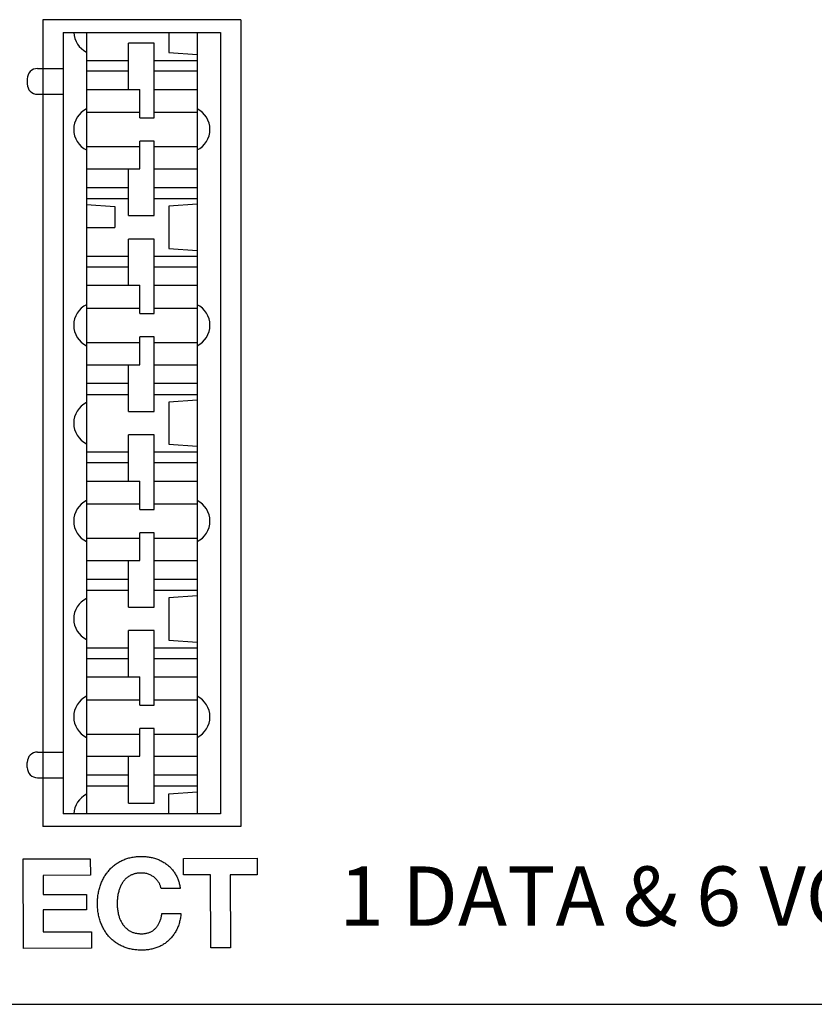
# Model space of a CAD drawing. Extents: x 2.4 to 19.3, y 0.3 to 11.3.
# Drawn here: x 4.8 to 5.5, y 6.5 to 7.3 of the extents above; entities that cross this region are included whole.
import ezdxf

# ---------------------------------------------------------------- set-up
doc = ezdxf.new("R2010")
doc.units = 0
doc.header["$MEASUREMENT"] = 0
for name, color, linetype in [('1', 7, 'Continuous'), ('10', 7, 'Continuous'), ('3', 7, 'Continuous'), ('TOP', 7, 'Continuous')]:
    doc.layers.add(name, color=color, linetype=linetype)
doc.styles.add('iso-1', font='simplex.shx', dxfattribs={"bigfont": 'bigfont'})

msp = doc.modelspace()

# ---------------------------------------------------------------- linework, layer by layer
at = {"layer": '1', "color": 3, "linetype": 'Continuous'}
for p, q in [((4.84018, 6.63028), (4.89668, 6.63048)), ((4.84045, 6.55481), (4.84018, 6.63028)), ((4.89668, 6.63048), (4.89673, 6.61652)), ((4.92324, 6.62893), (4.9241, 6.62932)), ((4.9241, 6.62932), (4.92492, 6.62967)), ((4.92492, 6.62967), (4.92575, 6.63001)), ((4.92575, 6.63001), (4.92659, 6.63032)), ((4.92659, 6.63032), (4.92745, 6.63061)), ((4.92745, 6.63061), (4.92832, 6.63088)), ((4.92832, 6.63088), (4.9292, 6.63112)), ((4.9292, 6.63112), (4.93009, 6.63135)), ((4.93009, 6.63135), (4.93099, 6.63155)), ((4.93099, 6.63155), (4.93191, 6.63174)), ((4.93191, 6.63174), (4.93284, 6.6319)), ((4.93284, 6.6319), (4.93378, 6.63204)), ((4.93378, 6.63204), (4.93473, 6.63216)), ((4.93473, 6.63216), (4.9357, 6.63226)), ((4.9357, 6.63226), (4.93668, 6.63234)), ((4.93668, 6.63234), (4.93767, 6.63239)), ((4.93767, 6.63239), (4.93867, 6.63243)), ((4.93867, 6.63243), (4.93968, 6.63244)), ((4.93968, 6.63244), (4.94064, 6.63244)), ((4.94064, 6.63244), (4.94159, 6.63241)), ((4.94159, 6.63241), (4.94253, 6.63236)), ((4.94253, 6.63236), (4.94346, 6.63229)), ((4.94346, 6.63229), (4.94438, 6.63219)), ((4.94438, 6.63219), (4.9453, 6.63208)), ((4.9453, 6.63208), (4.9462, 6.63194)), ((4.9462, 6.63194), (4.9471, 6.63179)), ((4.9471, 6.63179), (4.94799, 6.63161)), ((4.94799, 6.63161), (4.94888, 6.63141)), ((4.94888, 6.63141), (4.94975, 6.63119)), ((4.94975, 6.63119), (4.95062, 6.63095)), ((4.95062, 6.63095), (4.95148, 6.63069)), ((4.95148, 6.63069), (4.95233, 6.6304)), ((4.95233, 6.6304), (4.95316, 6.6301)), ((4.95316, 6.6301), (4.95398, 6.62978)), ((4.95398, 6.62978), (4.95479, 6.62944)), ((4.95479, 6.62944), (4.95558, 6.62908)), ((4.95558, 6.62908), (4.95636, 6.6287)), ((4.97524, 6.63076), (5.03713, 6.63098)), ((4.97529, 6.6168), (4.97524, 6.63076)), ((5.03713, 6.63098), (5.03718, 6.61702)), ((4.91185, 6.62014), (4.91243, 6.62082)), ((4.91243, 6.62082), (4.91303, 6.62149)), ((4.91303, 6.62149), (4.91365, 6.62214)), ((4.91365, 6.62214), (4.91429, 6.62277)), ((4.91429, 6.62277), (4.91494, 6.62338)), ((4.91494, 6.62338), (4.91561, 6.62398)), ((4.91561, 6.62398), (4.9163, 6.62455)), ((4.9163, 6.62455), (4.917, 6.62511)), ((4.917, 6.62511), (4.91772, 6.62565)), ((4.91772, 6.62565), (4.91846, 6.62617)), ((4.91846, 6.62617), (4.91921, 6.62668)), ((4.91921, 6.62668), (4.91998, 6.62716)), ((4.91998, 6.62716), (4.92077, 6.62763)), ((4.92077, 6.62763), (4.92158, 6.62808)), ((4.92158, 6.62808), (4.9224, 6.62851)), ((4.9224, 6.62851), (4.92324, 6.62893)), ((4.95636, 6.6287), (4.95713, 6.6283)), ((4.95713, 6.6283), (4.95788, 6.62788)), ((4.95788, 6.62788), (4.95862, 6.62744)), ((4.95862, 6.62744), (4.95934, 6.62698)), ((4.95934, 6.62698), (4.96005, 6.6265)), ((4.96005, 6.6265), (4.96075, 6.626)), ((4.96075, 6.626), (4.96144, 6.62549)), ((4.96144, 6.62549), (4.96206, 6.62499)), ((4.96206, 6.62499), (4.96266, 6.62448)), ((4.96266, 6.62448), (4.96325, 6.62394)), ((4.96325, 6.62394), (4.96383, 6.6234)), ((4.96383, 6.6234), (4.96438, 6.62283)), ((4.96438, 6.62283), (4.96493, 6.62225)), ((4.96493, 6.62225), (4.96545, 6.62165)), ((4.96545, 6.62165), (4.96597, 6.62104)), ((4.96597, 6.62104), (4.96646, 6.62041)), ((4.89673, 6.61652), (4.85686, 6.61637)), ((4.85686, 6.61637), (4.85692, 6.60028)), ((4.90656, 6.61167), (4.90696, 6.61251)), ((4.90696, 6.61251), (4.90737, 6.61334)), ((4.90737, 6.61334), (4.9078, 6.61415)), ((4.9078, 6.61415), (4.90824, 6.61495)), ((4.90824, 6.61495), (4.9087, 6.61573)), ((4.9087, 6.61573), (4.90918, 6.6165)), ((4.90918, 6.6165), (4.90968, 6.61726)), ((4.90968, 6.61726), (4.9102, 6.618)), ((4.9102, 6.618), (4.91073, 6.61873)), ((4.91073, 6.61873), (4.91128, 6.61944)), ((4.91128, 6.61944), (4.91185, 6.62014)), ((4.92568, 6.61271), (4.9252, 6.61218)), ((4.92617, 6.61323), (4.92568, 6.61271)), ((4.92669, 6.61373), (4.92617, 6.61323)), ((4.92723, 6.6142), (4.92669, 6.61373)), ((4.92779, 6.61466), (4.92723, 6.6142)), ((4.92836, 6.6151), (4.92779, 6.61466)), ((4.92896, 6.61551), (4.92836, 6.6151)), ((4.92958, 6.61591), (4.92896, 6.61551)), ((4.93022, 6.61628), (4.92958, 6.61591)), ((4.93075, 6.61656), (4.93022, 6.61628)), ((4.93129, 6.61682), (4.93075, 6.61656)), ((4.93185, 6.61706), (4.93129, 6.61682)), ((4.93243, 6.61729), (4.93185, 6.61706)), ((4.93301, 6.61749), (4.93243, 6.61729)), ((4.93362, 6.61768), (4.93301, 6.61749)), ((4.93424, 6.61784), (4.93362, 6.61768)), ((4.93487, 6.61799), (4.93424, 6.61784)), ((4.93552, 6.61812), (4.93487, 6.61799)), ((4.93618, 6.61823), (4.93552, 6.61812)), ((4.93686, 6.61832), (4.93618, 6.61823)), ((4.93756, 6.61839), (4.93686, 6.61832)), ((4.93827, 6.61844), (4.93756, 6.61839)), ((4.93899, 6.61847), (4.93827, 6.61844)), ((4.93973, 6.61848), (4.93899, 6.61847)), ((4.94049, 6.61847), (4.93973, 6.61848)), ((4.94125, 6.61842), (4.94049, 6.61847)), ((4.94199, 6.61835), (4.94125, 6.61842)), ((4.94273, 6.61824), (4.94199, 6.61835)), ((4.94346, 6.6181), (4.94273, 6.61824)), ((4.94418, 6.61793), (4.94346, 6.6181)), ((4.9449, 6.61773), (4.94418, 6.61793)), ((4.94561, 6.6175), (4.9449, 6.61773)), ((4.9463, 6.61724), (4.94561, 6.6175)), ((4.94697, 6.61695), (4.9463, 6.61724)), ((4.94763, 6.61664), (4.94697, 6.61695)), ((4.94827, 6.6163), (4.94763, 6.61664)), ((4.94889, 6.61594), (4.94827, 6.6163)), ((4.94949, 6.61556), (4.94889, 6.61594)), ((4.95007, 6.61515), (4.94949, 6.61556)), ((4.95064, 6.61471), (4.95007, 6.61515)), ((4.95118, 6.61425), (4.95064, 6.61471)), ((4.9517, 6.61378), (4.95118, 6.61425)), ((4.9522, 6.61329), (4.9517, 6.61378)), ((4.95268, 6.61278), (4.9522, 6.61329)), ((4.95313, 6.61225), (4.95268, 6.61278)), ((4.96646, 6.62041), (4.96694, 6.61976)), ((4.96694, 6.61976), (4.96741, 6.61909)), ((4.96741, 6.61909), (4.96786, 6.61841)), ((4.96786, 6.61841), (4.96829, 6.61771)), ((4.96829, 6.61771), (4.96871, 6.617)), ((4.96871, 6.617), (4.96908, 6.61632)), ((4.96908, 6.61632), (4.96944, 6.61562)), ((4.96944, 6.61562), (4.96978, 6.61491)), ((4.96978, 6.61491), (4.97009, 6.61419)), ((4.97009, 6.61419), (4.97039, 6.61346)), ((4.97039, 6.61346), (4.97067, 6.61271)), ((4.97067, 6.61271), (4.97093, 6.61195)), ((4.99792, 6.61688), (4.97529, 6.6168)), ((4.99814, 6.55537), (4.99792, 6.61688)), ((5.03718, 6.61702), (5.01455, 6.61694)), ((5.01455, 6.61694), (5.01477, 6.55543)), ((4.90384, 6.60351), (4.90407, 6.60446)), ((4.90407, 6.60446), (4.90431, 6.6054)), ((4.90431, 6.6054), (4.90458, 6.60633)), ((4.90458, 6.60633), (4.90486, 6.60725)), ((4.90486, 6.60725), (4.90517, 6.60816)), ((4.90517, 6.60816), (4.90549, 6.60906)), ((4.90549, 6.60906), (4.90583, 6.60994)), ((4.90583, 6.60994), (4.90619, 6.61081)), ((4.90619, 6.61081), (4.90656, 6.61167)), ((4.92102, 6.6044), (4.92079, 6.60365)), ((4.92126, 6.60512), (4.92102, 6.6044)), ((4.92153, 6.60584), (4.92126, 6.60512)), ((4.92181, 6.60654), (4.92153, 6.60584)), ((4.92211, 6.60722), (4.92181, 6.60654)), ((4.92243, 6.60789), (4.92211, 6.60722)), ((4.92277, 6.60855), (4.92243, 6.60789)), ((4.92313, 6.6092), (4.92277, 6.60855)), ((4.9235, 6.60983), (4.92313, 6.6092)), ((4.9239, 6.61044), (4.9235, 6.60983)), ((4.92431, 6.61104), (4.9239, 6.61044)), ((4.92475, 6.61162), (4.92431, 6.61104)), ((4.9252, 6.61218), (4.92475, 6.61162)), ((4.95356, 6.6117), (4.95313, 6.61225)), ((4.95397, 6.61113), (4.95356, 6.6117)), ((4.95436, 6.61055), (4.95397, 6.61113)), ((4.95464, 6.61007), (4.95436, 6.61055)), ((4.95491, 6.60958), (4.95464, 6.61007)), ((4.95515, 6.60908), (4.95491, 6.60958)), ((4.95538, 6.60857), (4.95515, 6.60908)), ((4.95558, 6.60805), (4.95538, 6.60857)), ((4.95576, 6.60753), (4.95558, 6.60805)), ((4.95592, 6.60699), (4.95576, 6.60753)), ((4.95606, 6.60644), (4.95592, 6.60699)), ((4.95618, 6.60589), (4.95606, 6.60644)), ((4.95627, 6.60532), (4.95618, 6.60589)), ((4.95629, 6.60532), (4.95627, 6.60532)), ((4.95632, 6.60532), (4.95629, 6.60532)), ((4.95638, 6.60532), (4.95632, 6.60532)), ((4.95645, 6.60532), (4.95638, 6.60532)), ((4.95655, 6.60532), (4.95645, 6.60532)), ((4.95667, 6.60532), (4.95655, 6.60532)), ((4.95681, 6.60532), (4.95667, 6.60532)), ((4.95696, 6.60532), (4.95681, 6.60532)), ((4.95714, 6.60532), (4.95696, 6.60532)), ((4.95733, 6.60532), (4.95714, 6.60532)), ((4.95754, 6.60533), (4.95733, 6.60532)), ((4.95776, 6.60533), (4.95754, 6.60533)), ((4.95799, 6.60533), (4.95776, 6.60533)), ((4.95824, 6.60533), (4.95799, 6.60533)), ((4.95851, 6.60533), (4.95824, 6.60533)), ((4.95879, 6.60533), (4.95851, 6.60533)), ((4.95907, 6.60533), (4.95879, 6.60533)), ((4.95937, 6.60533), (4.95907, 6.60533)), ((4.95968, 6.60533), (4.95937, 6.60533)), ((4.96, 6.60533), (4.95968, 6.60533)), ((4.96033, 6.60534), (4.96, 6.60533)), ((4.96067, 6.60534), (4.96033, 6.60534)), ((4.96101, 6.60534), (4.96067, 6.60534)), ((4.96136, 6.60534), (4.96101, 6.60534)), ((4.96172, 6.60534), (4.96136, 6.60534)), ((4.96208, 6.60534), (4.96172, 6.60534)), ((4.96244, 6.60534), (4.96208, 6.60534)), ((4.96281, 6.60534), (4.96244, 6.60534)), ((4.96318, 6.60535), (4.96281, 6.60534)), ((4.96356, 6.60535), (4.96318, 6.60535)), ((4.96393, 6.60535), (4.96356, 6.60535)), ((4.96431, 6.60535), (4.96393, 6.60535)), ((4.96469, 6.60535), (4.96431, 6.60535)), ((4.96506, 6.60535), (4.96469, 6.60535)), ((4.96544, 6.60535), (4.96506, 6.60535)), ((4.96581, 6.60536), (4.96544, 6.60535)), ((4.96618, 6.60536), (4.96581, 6.60536)), ((4.96654, 6.60536), (4.96618, 6.60536)), ((4.96691, 6.60536), (4.96654, 6.60536)), ((4.96726, 6.60536), (4.96691, 6.60536)), ((4.96761, 6.60536), (4.96726, 6.60536)), ((4.96795, 6.60536), (4.96761, 6.60536)), ((4.96829, 6.60536), (4.96795, 6.60536)), ((4.96862, 6.60537), (4.96829, 6.60536)), ((4.96894, 6.60537), (4.96862, 6.60537)), ((4.96925, 6.60537), (4.96894, 6.60537)), ((4.96955, 6.60537), (4.96925, 6.60537)), ((4.96984, 6.60537), (4.96955, 6.60537)), ((4.97011, 6.60537), (4.96984, 6.60537)), ((4.97038, 6.60537), (4.97011, 6.60537)), ((4.97063, 6.60537), (4.97038, 6.60537)), ((4.97086, 6.60537), (4.97063, 6.60537)), ((4.97109, 6.60537), (4.97086, 6.60537)), ((4.97093, 6.61195), (4.97118, 6.61117)), ((4.97129, 6.60537), (4.97109, 6.60537)), ((4.97118, 6.61117), (4.9714, 6.61038)), ((4.97148, 6.60538), (4.97129, 6.60537)), ((4.9714, 6.61038), (4.9716, 6.60958)), ((4.97166, 6.60538), (4.97148, 6.60538)), ((4.9716, 6.60958), (4.97179, 6.60877)), ((4.97181, 6.60538), (4.97166, 6.60538)), ((4.97179, 6.60877), (4.97196, 6.60794)), ((4.97195, 6.60538), (4.97181, 6.60538)), ((4.97207, 6.60538), (4.97195, 6.60538)), ((4.97196, 6.60794), (4.97211, 6.6071)), ((4.97217, 6.60538), (4.97207, 6.60538)), ((4.97211, 6.6071), (4.97224, 6.60625)), ((4.97224, 6.60538), (4.97217, 6.60538)), ((4.97224, 6.60625), (4.97235, 6.60538)), ((4.9723, 6.60538), (4.97224, 6.60538)), ((4.97234, 6.60538), (4.9723, 6.60538)), ((4.97235, 6.60538), (4.97234, 6.60538)), ((4.85692, 6.60028), (4.89351, 6.60041)), ((4.89351, 6.60041), (4.89355, 6.58751)), ((4.90276, 6.59558), (4.90283, 6.5966)), ((4.90283, 6.5966), (4.90291, 6.59762)), ((4.90291, 6.59762), (4.90302, 6.59862)), ((4.90302, 6.59862), (4.90314, 6.59962)), ((4.90314, 6.59962), (4.90329, 6.60061)), ((4.90329, 6.60061), (4.90345, 6.60158)), ((4.90345, 6.60158), (4.90364, 6.60255)), ((4.90364, 6.60255), (4.90384, 6.60351)), ((4.91947, 6.59643), (4.9194, 6.59546)), ((4.91957, 6.5974), (4.91947, 6.59643)), ((4.91969, 6.59836), (4.91957, 6.5974)), ((4.91983, 6.59931), (4.91969, 6.59836)), ((4.91999, 6.60026), (4.91983, 6.59931)), ((4.92018, 6.6012), (4.91999, 6.60026)), ((4.92039, 6.60213), (4.92018, 6.6012)), ((4.92058, 6.6029), (4.92039, 6.60213)), ((4.92079, 6.60365), (4.92058, 6.6029)), ((4.89355, 6.58751), (4.85696, 6.58738)), ((4.90268, 6.59245), (4.90269, 6.5935)), ((4.9027, 6.59136), (4.90268, 6.59245)), ((4.90269, 6.5935), (4.90271, 6.59455)), ((4.90274, 6.59027), (4.9027, 6.59136)), ((4.90271, 6.59455), (4.90276, 6.59558)), ((4.9028, 6.5892), (4.90274, 6.59027)), ((4.90288, 6.58813), (4.9028, 6.5892)), ((4.90298, 6.58708), (4.90288, 6.58813)), ((4.91932, 6.5935), (4.91931, 6.59251)), ((4.91931, 6.59251), (4.91933, 6.59156)), ((4.91935, 6.59448), (4.91932, 6.5935)), ((4.91933, 6.59156), (4.91936, 6.59062)), ((4.9194, 6.59546), (4.91935, 6.59448)), ((4.91936, 6.59062), (4.91942, 6.58968)), ((4.91942, 6.58968), (4.9195, 6.58874)), ((4.9195, 6.58874), (4.91961, 6.58782)), ((4.91961, 6.58782), (4.91973, 6.58689)), ((4.85696, 6.58738), (4.85703, 6.56883)), ((4.90311, 6.58603), (4.90298, 6.58708)), ((4.90326, 6.585), (4.90311, 6.58603)), ((4.90343, 6.58397), (4.90326, 6.585)), ((4.90363, 6.58296), (4.90343, 6.58397)), ((4.90385, 6.58195), (4.90363, 6.58296)), ((4.90409, 6.58095), (4.90385, 6.58195)), ((4.90435, 6.57997), (4.90409, 6.58095)), ((4.90464, 6.57899), (4.90435, 6.57997)), ((4.91973, 6.58689), (4.91988, 6.58598)), ((4.91988, 6.58598), (4.92005, 6.58507)), ((4.92005, 6.58507), (4.92024, 6.58416)), ((4.92024, 6.58416), (4.92046, 6.58326)), ((4.92046, 6.58326), (4.92065, 6.58252)), ((4.92065, 6.58252), (4.92087, 6.58179)), ((4.92087, 6.58179), (4.9211, 6.58107)), ((4.9211, 6.58107), (4.92135, 6.58037)), ((4.92135, 6.58037), (4.92162, 6.57968)), ((4.92162, 6.57968), (4.92191, 6.579)), ((4.95585, 6.57908), (4.95607, 6.57978)), ((4.95607, 6.57978), (4.95627, 6.58049)), ((4.95627, 6.58049), (4.95645, 6.58122)), ((4.95645, 6.58122), (4.95661, 6.58196)), ((4.95661, 6.58196), (4.95675, 6.58272)), ((4.95675, 6.58272), (4.95688, 6.5835)), ((4.95688, 6.5835), (4.95699, 6.5843)), ((4.95699, 6.5843), (4.957, 6.5843)), ((4.957, 6.5843), (4.95703, 6.5843)), ((4.95703, 6.5843), (4.95709, 6.5843)), ((4.95709, 6.5843), (4.95717, 6.5843)), ((4.95717, 6.5843), (4.95727, 6.5843)), ((4.95727, 6.5843), (4.95738, 6.5843)), ((4.95738, 6.5843), (4.95752, 6.5843)), ((4.95752, 6.5843), (4.95768, 6.5843)), ((4.95768, 6.5843), (4.95785, 6.5843)), ((4.95785, 6.5843), (4.95804, 6.5843)), ((4.95804, 6.5843), (4.95825, 6.5843)), ((4.95825, 6.5843), (4.95847, 6.5843)), ((4.95847, 6.5843), (4.95871, 6.5843)), ((4.95871, 6.5843), (4.95896, 6.5843)), ((4.95896, 6.5843), (4.95922, 6.5843)), ((4.95922, 6.5843), (4.9595, 6.5843)), ((4.9595, 6.5843), (4.95979, 6.58431)), ((4.95979, 6.58431), (4.96009, 6.58431)), ((4.96009, 6.58431), (4.9604, 6.58431)), ((4.9604, 6.58431), (4.96072, 6.58431)), ((4.96072, 6.58431), (4.96104, 6.58431)), ((4.96104, 6.58431), (4.96138, 6.58431)), ((4.96138, 6.58431), (4.96172, 6.58431)), ((4.96172, 6.58431), (4.96207, 6.58431)), ((4.96207, 6.58431), (4.96243, 6.58432)), ((4.96243, 6.58432), (4.96279, 6.58432)), ((4.96279, 6.58432), (4.96316, 6.58432)), ((4.96316, 6.58432), (4.96352, 6.58432)), ((4.96352, 6.58432), (4.9639, 6.58432)), ((4.9639, 6.58432), (4.96427, 6.58432)), ((4.96427, 6.58432), (4.96465, 6.58432)), ((4.96465, 6.58432), (4.96502, 6.58432)), ((4.96502, 6.58432), (4.9654, 6.58433)), ((4.9654, 6.58433), (4.96578, 6.58433)), ((4.96578, 6.58433), (4.96615, 6.58433)), ((4.96615, 6.58433), (4.96652, 6.58433)), ((4.96652, 6.58433), (4.96689, 6.58433)), ((4.96689, 6.58433), (4.96726, 6.58433)), ((4.96726, 6.58433), (4.96762, 6.58433)), ((4.96762, 6.58433), (4.96797, 6.58434)), ((4.96797, 6.58434), (4.96832, 6.58434)), ((4.96832, 6.58434), (4.96867, 6.58434)), ((4.96867, 6.58434), (4.969, 6.58434)), ((4.969, 6.58434), (4.96933, 6.58434)), ((4.96933, 6.58434), (4.96965, 6.58434)), ((4.96965, 6.58434), (4.96996, 6.58434)), ((4.96996, 6.58434), (4.97026, 6.58434)), ((4.97026, 6.58434), (4.97055, 6.58434)), ((4.97055, 6.58434), (4.97083, 6.58435)), ((4.97083, 6.58435), (4.97109, 6.58435)), ((4.97109, 6.58435), (4.97134, 6.58435)), ((4.97134, 6.58435), (4.97158, 6.58435)), ((4.97158, 6.58435), (4.9718, 6.58435)), ((4.9718, 6.58435), (4.97201, 6.58435)), ((4.97201, 6.58435), (4.9722, 6.58435)), ((4.97237, 6.57946), (4.97217, 6.57853)), ((4.9722, 6.58435), (4.97237, 6.58435)), ((4.97237, 6.58435), (4.97253, 6.58435)), ((4.97255, 6.58041), (4.97237, 6.57946)), ((4.97253, 6.58435), (4.97266, 6.58435)), ((4.97271, 6.58138), (4.97255, 6.58041)), ((4.97266, 6.58435), (4.97278, 6.58435)), ((4.97284, 6.58236), (4.97271, 6.58138)), ((4.97278, 6.58435), (4.97288, 6.58435)), ((4.97296, 6.58335), (4.97284, 6.58236)), ((4.97288, 6.58435), (4.97296, 6.58435)), ((4.97296, 6.58435), (4.97301, 6.58435)), ((4.97306, 6.58435), (4.97296, 6.58335)), ((4.97301, 6.58435), (4.97305, 6.58435)), ((4.97305, 6.58435), (4.97306, 6.58435)), ((4.90495, 6.57803), (4.90464, 6.57899)), ((4.90528, 6.57707), (4.90495, 6.57803)), ((4.90561, 6.57619), (4.90528, 6.57707)), ((4.90596, 6.57532), (4.90561, 6.57619)), ((4.90632, 6.57446), (4.90596, 6.57532)), ((4.9067, 6.57362), (4.90632, 6.57446)), ((4.9071, 6.5728), (4.9067, 6.57362)), ((4.90751, 6.57199), (4.9071, 6.5728)), ((4.90795, 6.57119), (4.90751, 6.57199)), ((4.9084, 6.57041), (4.90795, 6.57119)), ((4.92191, 6.579), (4.92221, 6.57833)), ((4.92221, 6.57833), (4.92254, 6.57768)), ((4.92254, 6.57768), (4.92288, 6.57704)), ((4.92288, 6.57704), (4.92324, 6.57641)), ((4.92324, 6.57641), (4.92362, 6.57579)), ((4.92362, 6.57579), (4.92402, 6.57519)), ((4.92402, 6.57519), (4.92441, 6.57464)), ((4.92441, 6.57464), (4.92481, 6.57412)), ((4.92481, 6.57412), (4.92523, 6.57361)), ((4.92523, 6.57361), (4.92567, 6.57312)), ((4.92567, 6.57312), (4.92612, 6.57264)), ((4.92612, 6.57264), (4.9266, 6.57218)), ((4.9266, 6.57218), (4.92709, 6.57174)), ((4.92709, 6.57174), (4.92759, 6.57132)), ((4.92759, 6.57132), (4.92812, 6.57091)), ((4.92812, 6.57091), (4.92866, 6.57052)), ((4.95057, 6.57082), (4.95099, 6.5712)), ((4.95099, 6.5712), (4.9514, 6.5716)), ((4.9514, 6.5716), (4.95179, 6.57201)), ((4.95179, 6.57201), (4.95223, 6.57251)), ((4.95223, 6.57251), (4.95265, 6.57303)), ((4.95265, 6.57303), (4.95306, 6.57356)), ((4.95306, 6.57356), (4.95344, 6.57411)), ((4.95344, 6.57411), (4.95381, 6.57467)), ((4.95381, 6.57467), (4.95416, 6.57525)), ((4.95416, 6.57525), (4.95448, 6.57585)), ((4.95448, 6.57585), (4.95479, 6.57646)), ((4.95479, 6.57646), (4.95509, 6.57709)), ((4.95509, 6.57709), (4.95536, 6.57774)), ((4.95536, 6.57774), (4.95561, 6.5784)), ((4.95561, 6.5784), (4.95585, 6.57908)), ((4.96983, 6.57155), (4.96944, 6.57074)), ((4.97019, 6.57237), (4.96983, 6.57155)), ((4.97053, 6.57321), (4.97019, 6.57237)), ((4.97086, 6.57406), (4.97053, 6.57321)), ((4.97116, 6.57493), (4.97086, 6.57406)), ((4.97144, 6.57581), (4.97116, 6.57493)), ((4.9717, 6.5767), (4.97144, 6.57581)), ((4.97195, 6.57761), (4.9717, 6.5767)), ((4.97217, 6.57853), (4.97195, 6.57761)), ((4.85703, 6.56883), (4.89774, 6.56898)), ((4.89774, 6.56898), (4.89779, 6.55501)), ((4.90887, 6.56964), (4.9084, 6.57041)), ((4.90935, 6.56889), (4.90887, 6.56964)), ((4.90986, 6.56815), (4.90935, 6.56889)), ((4.91038, 6.56743), (4.90986, 6.56815)), ((4.91091, 6.56672), (4.91038, 6.56743)), ((4.91147, 6.56602), (4.91091, 6.56672)), ((4.91204, 6.56534), (4.91147, 6.56602)), ((4.91263, 6.56468), (4.91204, 6.56534)), ((4.91324, 6.56403), (4.91263, 6.56468)), ((4.91386, 6.56339), (4.91324, 6.56403)), ((4.9145, 6.56278), (4.91386, 6.56339)), ((4.91516, 6.56218), (4.9145, 6.56278)), ((4.92866, 6.57052), (4.92922, 6.57014)), ((4.92922, 6.57014), (4.9298, 6.56979)), ((4.9298, 6.56979), (4.93039, 6.56945)), ((4.93039, 6.56945), (4.93092, 6.56917)), ((4.93092, 6.56917), (4.93147, 6.56891)), ((4.93147, 6.56891), (4.93203, 6.56867)), ((4.93203, 6.56867), (4.9326, 6.56845)), ((4.9326, 6.56845), (4.93319, 6.56825)), ((4.93319, 6.56825), (4.93379, 6.56807)), ((4.93379, 6.56807), (4.93441, 6.56791)), ((4.93441, 6.56791), (4.93505, 6.56777)), ((4.93505, 6.56777), (4.9357, 6.56765)), ((4.9357, 6.56765), (4.93636, 6.56754)), ((4.93636, 6.56754), (4.93704, 6.56746)), ((4.93704, 6.56746), (4.93774, 6.56739)), ((4.93774, 6.56739), (4.93845, 6.56735)), ((4.93845, 6.56735), (4.93917, 6.56732)), ((4.93917, 6.56732), (4.93991, 6.56731)), ((4.93991, 6.56731), (4.9406, 6.56733)), ((4.9406, 6.56733), (4.94127, 6.56736)), ((4.94127, 6.56736), (4.94193, 6.56741)), ((4.94193, 6.56741), (4.94257, 6.56748)), ((4.94257, 6.56748), (4.9432, 6.56757)), ((4.9432, 6.56757), (4.94382, 6.56767)), ((4.94382, 6.56767), (4.94442, 6.5678)), ((4.94442, 6.5678), (4.94501, 6.56795)), ((4.94501, 6.56795), (4.94558, 6.56811)), ((4.94558, 6.56811), (4.94614, 6.5683)), ((4.94614, 6.5683), (4.94669, 6.5685)), ((4.94669, 6.5685), (4.94722, 6.56873)), ((4.94722, 6.56873), (4.94774, 6.56897)), ((4.94774, 6.56897), (4.94825, 6.56923)), ((4.94825, 6.56923), (4.94874, 6.56951)), ((4.94874, 6.56951), (4.94922, 6.56981)), ((4.94922, 6.56981), (4.94968, 6.57013)), ((4.94968, 6.57013), (4.95013, 6.57047)), ((4.95013, 6.57047), (4.95057, 6.57082)), ((4.96408, 6.56298), (4.96349, 6.56238)), ((4.96466, 6.5636), (4.96408, 6.56298)), ((4.96521, 6.56423), (4.96466, 6.5636)), ((4.96575, 6.56489), (4.96521, 6.56423)), ((4.96627, 6.56556), (4.96575, 6.56489)), ((4.96678, 6.56625), (4.96627, 6.56556)), ((4.96726, 6.56695), (4.96678, 6.56625)), ((4.96773, 6.56768), (4.96726, 6.56695)), ((4.96819, 6.56842), (4.96773, 6.56768)), ((4.96862, 6.56917), (4.96819, 6.56842)), ((4.96904, 6.56995), (4.96862, 6.56917)), ((4.96944, 6.57074), (4.96904, 6.56995)), ((4.89779, 6.55501), (4.84045, 6.55481)), ((4.91583, 6.5616), (4.91516, 6.56218)), ((4.91652, 6.56104), (4.91583, 6.5616)), ((4.91723, 6.5605), (4.91652, 6.56104)), ((4.91795, 6.55998), (4.91723, 6.5605)), ((4.9187, 6.55947), (4.91795, 6.55998)), ((4.91945, 6.55898), (4.9187, 6.55947)), ((4.92023, 6.55851), (4.91945, 6.55898)), ((4.92102, 6.55805), (4.92023, 6.55851)), ((4.92183, 6.55762), (4.92102, 6.55805)), ((4.92265, 6.5572), (4.92183, 6.55762)), ((4.9235, 6.5568), (4.92265, 6.5572)), ((4.92436, 6.55642), (4.9235, 6.5568)), ((4.92518, 6.55608), (4.92436, 6.55642)), ((4.92601, 6.55576), (4.92518, 6.55608)), ((4.92686, 6.55546), (4.92601, 6.55576)), ((4.92772, 6.55518), (4.92686, 6.55546)), ((4.92859, 6.55492), (4.92772, 6.55518)), ((4.92947, 6.55468), (4.92859, 6.55492)), ((4.93036, 6.55447), (4.92947, 6.55468)), ((4.93127, 6.55427), (4.93036, 6.55447)), ((4.94845, 6.55436), (4.94756, 6.55418)), ((4.94934, 6.55457), (4.94845, 6.55436)), ((4.95021, 6.5548), (4.94934, 6.55457)), ((4.95107, 6.55505), (4.95021, 6.5548)), ((4.95192, 6.55533), (4.95107, 6.55505)), ((4.95275, 6.55562), (4.95192, 6.55533)), ((4.95357, 6.55594), (4.95275, 6.55562)), ((4.95438, 6.55627), (4.95357, 6.55594)), ((4.95517, 6.55662), (4.95438, 6.55627)), ((4.95595, 6.557), (4.95517, 6.55662)), ((4.95671, 6.55739), (4.95595, 6.557)), ((4.95746, 6.5578), (4.95671, 6.55739)), ((4.95819, 6.55823), (4.95746, 6.5578)), ((4.9589, 6.55868), (4.95819, 6.55823)), ((4.9596, 6.55915), (4.9589, 6.55868)), ((4.96029, 6.55964), (4.9596, 6.55915)), ((4.96096, 6.56015), (4.96029, 6.55964)), ((4.96162, 6.56068), (4.96096, 6.56015)), ((4.96226, 6.56122), (4.96162, 6.56068)), ((4.96288, 6.56179), (4.96226, 6.56122)), ((4.96349, 6.56238), (4.96288, 6.56179)), ((5.01477, 6.55543), (4.99814, 6.55537)), ((4.93219, 6.5541), (4.93127, 6.55427)), ((4.93312, 6.55394), (4.93219, 6.5541)), ((4.93406, 6.55381), (4.93312, 6.55394)), ((4.93501, 6.5537), (4.93406, 6.55381)), ((4.93598, 6.55361), (4.93501, 6.5537)), ((4.93696, 6.55354), (4.93598, 6.55361)), ((4.93795, 6.55349), (4.93696, 6.55354)), ((4.93895, 6.55346), (4.93795, 6.55349)), ((4.93996, 6.55346), (4.93895, 6.55346)), ((4.94095, 6.55347), (4.93996, 6.55346)), ((4.94193, 6.55351), (4.94095, 6.55347)), ((4.9429, 6.55356), (4.94193, 6.55351)), ((4.94386, 6.55364), (4.9429, 6.55356)), ((4.9448, 6.55374), (4.94386, 6.55364)), ((4.94573, 6.55387), (4.9448, 6.55374)), ((4.94665, 6.55401), (4.94573, 6.55387)), ((4.94756, 6.55418), (4.94665, 6.55401))]:
    msp.add_line(p, q, dxfattribs=at)
at = {"layer": '10', "color": 6, "linetype": 'Continuous'}
for p, q in [((4.87383, 7.32667), (4.87383, 6.6684)), ((4.87383, 7.32667), (5.00635, 7.32667)), ((4.89353, 7.32667), (4.89353, 6.6684)), ((4.96282, 7.32667), (4.96282, 7.30978)), ((4.96282, 7.32667), (4.96282, 7.30978)), ((4.98664, 7.32667), (4.98664, 6.6684)), ((5.00635, 7.32667), (5.00635, 6.6684)), ((4.92872, 7.27871), (4.92872, 7.31768)), ((4.92872, 7.27871), (4.92872, 7.31768)), ((4.95037, 7.31768), (4.92872, 7.31768)), ((4.95037, 7.31768), (4.92872, 7.31768)), ((4.95037, 7.25489), (4.95037, 7.31768)), ((4.95037, 7.25489), (4.95037, 7.31768)), ((4.96282, 7.30978), (4.98664, 7.30805)), ((4.89353, 7.30323), (4.92872, 7.30323)), ((4.95037, 7.30323), (4.98664, 7.30323)), ((4.85217, 7.29636), (4.87383, 7.29636)), ((4.89353, 7.2943), (4.92872, 7.2943)), ((4.95037, 7.2943), (4.98664, 7.2943)), ((4.84351, 7.28769), (4.84351, 7.28336)), ((4.89353, 7.27871), (4.93846, 7.27871)), ((4.93846, 7.25489), (4.93846, 7.27871)), ((4.93846, 7.25489), (4.93846, 7.27871)), ((4.95037, 7.27871), (4.98664, 7.27871)), ((4.85217, 7.2747), (4.87383, 7.2747)), ((4.89353, 7.2595), (4.93846, 7.2595)), ((4.93846, 7.25489), (4.95037, 7.25489)), ((4.93846, 7.25489), (4.95037, 7.25489)), ((4.95037, 7.2595), (4.98664, 7.2595)), ((4.93846, 7.2118), (4.93846, 7.23518)), ((4.95037, 7.23518), (4.93846, 7.23518)), ((4.95037, 7.23518), (4.93846, 7.23518)), ((4.93846, 7.2118), (4.93846, 7.23518)), ((4.95037, 7.17239), (4.95037, 7.23518)), ((4.95037, 7.17239), (4.95037, 7.23518)), ((4.89353, 7.23058), (4.93846, 7.23058)), ((4.95037, 7.23058), (4.98664, 7.23058)), ((4.89353, 7.2118), (4.93846, 7.2118)), ((4.92872, 7.17239), (4.92872, 7.2118)), ((4.92872, 7.17239), (4.92872, 7.2118)), ((4.95037, 7.2118), (4.98664, 7.2118)), ((4.89353, 7.19621), (4.92872, 7.19621)), ((4.95037, 7.19621), (4.98664, 7.19621)), ((4.89353, 7.18681), (4.92872, 7.18681)), ((4.95037, 7.18681), (4.98664, 7.18681)), ((4.89353, 7.18172), (4.91735, 7.18006)), ((4.91735, 7.18006), (4.91735, 7.16232)), ((4.91735, 7.18006), (4.91735, 7.16232)), ((4.98664, 7.18202), (4.96282, 7.18029)), ((4.96282, 7.18029), (4.96282, 7.14478)), ((4.96282, 7.18029), (4.96282, 7.14478)), ((4.92872, 7.17239), (4.95037, 7.17239)), ((4.92872, 7.17239), (4.95037, 7.17239)), ((4.89353, 7.16232), (4.91735, 7.16232)), ((4.92872, 7.11371), (4.92872, 7.15268)), ((4.95037, 7.15268), (4.92872, 7.15268)), ((4.95037, 7.15268), (4.92872, 7.15268)), ((4.92872, 7.11371), (4.92872, 7.15268)), ((4.95037, 7.08989), (4.95037, 7.15268)), ((4.95037, 7.08989), (4.95037, 7.15268)), ((4.96282, 7.14478), (4.98664, 7.14305)), ((4.89353, 7.13823), (4.92872, 7.13823)), ((4.95037, 7.13823), (4.98664, 7.13823)), ((4.89353, 7.1293), (4.92872, 7.1293)), ((4.95037, 7.1293), (4.98664, 7.1293)), ((4.89353, 7.11371), (4.93846, 7.11371)), ((4.93846, 7.08989), (4.93846, 7.11371)), ((4.93846, 7.08989), (4.93846, 7.11371)), ((4.95037, 7.11371), (4.98664, 7.11371)), ((4.89353, 7.0945), (4.93846, 7.0945)), ((4.95037, 7.0945), (4.98664, 7.0945)), ((4.93846, 7.08989), (4.95037, 7.08989)), ((4.93846, 7.08989), (4.95037, 7.08989)), ((4.93846, 7.0468), (4.93846, 7.07018)), ((4.93846, 7.0468), (4.93846, 7.07018)), ((4.95037, 7.07018), (4.93846, 7.07018)), ((4.95037, 7.07018), (4.93846, 7.07018)), ((4.95037, 7.00739), (4.95037, 7.07018)), ((4.95037, 7.00739), (4.95037, 7.07018)), ((4.89353, 7.06558), (4.93846, 7.06558)), ((4.95037, 7.06558), (4.98664, 7.06558)), ((4.89353, 7.0468), (4.93846, 7.0468)), ((4.92872, 7.00739), (4.92872, 7.0468)), ((4.92872, 7.00739), (4.92872, 7.0468)), ((4.95037, 7.0468), (4.98664, 7.0468)), ((4.89353, 7.03121), (4.92872, 7.03121)), ((4.95037, 7.03121), (4.98664, 7.03121)), ((4.89353, 7.02181), (4.92872, 7.02181)), ((4.95037, 7.02181), (4.98664, 7.02181)), ((4.98664, 7.01702), (4.96282, 7.01529)), ((4.96282, 7.01529), (4.96282, 6.97978)), ((4.96282, 7.01529), (4.96282, 6.97978)), ((4.92872, 7.00739), (4.95037, 7.00739)), ((4.92872, 7.00739), (4.95037, 7.00739)), ((4.95037, 6.98768), (4.92872, 6.98768)), ((4.92872, 6.94871), (4.92872, 6.98768)), ((4.92872, 6.94871), (4.92872, 6.98768)), ((4.95037, 6.98768), (4.92872, 6.98768)), ((4.95037, 6.92489), (4.95037, 6.98768)), ((4.95037, 6.92489), (4.95037, 6.98768)), ((4.96282, 6.97978), (4.98664, 6.97805)), ((4.89353, 6.97323), (4.92872, 6.97323)), ((4.95037, 6.97323), (4.98664, 6.97323)), ((4.89353, 6.9643), (4.92872, 6.9643)), ((4.95037, 6.9643), (4.98664, 6.9643)), ((4.89353, 6.94871), (4.93846, 6.94871)), ((4.93846, 6.92489), (4.93846, 6.94871)), ((4.93846, 6.92489), (4.93846, 6.94871)), ((4.95037, 6.94871), (4.98664, 6.94871)), ((4.89353, 6.9295), (4.93846, 6.9295)), ((4.95037, 6.9295), (4.98664, 6.9295)), ((4.93846, 6.92489), (4.95037, 6.92489)), ((4.93846, 6.92489), (4.95037, 6.92489)), ((4.95037, 6.90518), (4.93846, 6.90518)), ((4.93846, 6.8818), (4.93846, 6.90518)), ((4.95037, 6.90518), (4.93846, 6.90518)), ((4.93846, 6.8818), (4.93846, 6.90518)), ((4.95037, 6.84239), (4.95037, 6.90518)), ((4.95037, 6.84239), (4.95037, 6.90518)), ((4.89353, 6.90058), (4.93846, 6.90058)), ((4.95037, 6.90058), (4.98664, 6.90058)), ((4.89353, 6.8818), (4.93846, 6.8818)), ((4.92872, 6.84239), (4.92872, 6.8818)), ((4.92872, 6.84239), (4.92872, 6.8818)), ((4.95037, 6.8818), (4.98664, 6.8818)), ((4.89353, 6.86621), (4.92872, 6.86621)), ((4.95037, 6.86621), (4.98664, 6.86621)), ((4.89353, 6.85685), (4.92872, 6.85685)), ((4.95037, 6.85685), (4.98664, 6.85685)), ((4.98664, 6.85202), (4.96282, 6.85029)), ((4.96282, 6.85029), (4.96282, 6.81478)), ((4.96282, 6.85029), (4.96282, 6.81478)), ((4.92872, 6.84239), (4.95037, 6.84239)), ((4.92872, 6.84239), (4.95037, 6.84239)), ((4.95037, 6.82268), (4.92872, 6.82268)), ((4.95037, 6.82268), (4.92872, 6.82268)), ((4.92872, 6.78371), (4.92872, 6.82268)), ((4.92872, 6.78371), (4.92872, 6.82268)), ((4.95037, 6.75989), (4.95037, 6.82268)), ((4.95037, 6.75989), (4.95037, 6.82268)), ((4.96282, 6.81478), (4.98664, 6.81305)), ((4.89353, 6.80823), (4.92872, 6.80823)), ((4.95037, 6.80823), (4.98664, 6.80823)), ((4.89353, 6.7993), (4.92872, 6.7993)), ((4.95037, 6.7993), (4.98664, 6.7993)), ((4.89353, 6.78371), (4.93846, 6.78371)), ((4.93846, 6.75989), (4.93846, 6.78371)), ((4.93846, 6.75989), (4.93846, 6.78371)), ((4.95037, 6.78371), (4.98664, 6.78371)), ((4.89353, 6.7645), (4.93846, 6.7645)), ((4.95037, 6.7645), (4.98664, 6.7645)), ((4.93846, 6.75989), (4.95037, 6.75989)), ((4.93846, 6.75989), (4.95037, 6.75989)), ((4.95037, 6.74018), (4.93846, 6.74018)), ((4.93846, 6.7168), (4.93846, 6.74018)), ((4.93846, 6.7168), (4.93846, 6.74018)), ((4.95037, 6.74018), (4.93846, 6.74018)), ((4.95037, 6.67739), (4.95037, 6.74018)), ((4.89353, 6.73558), (4.93846, 6.73558)), ((4.95037, 6.73558), (4.98664, 6.73558)), ((4.85217, 6.72037), (4.87383, 6.72037)), ((4.89353, 6.7168), (4.93846, 6.7168)), ((4.92872, 6.67739), (4.92872, 6.7168)), ((4.95037, 6.7168), (4.98664, 6.7168)), ((4.84351, 6.70738), (4.84351, 6.71171)), ((4.85217, 6.69872), (4.87383, 6.69872)), ((4.89353, 6.70121), (4.92872, 6.70121)), ((4.95037, 6.70121), (4.98664, 6.70121)), ((4.89353, 6.69185), (4.92872, 6.69185)), ((4.95037, 6.69185), (4.98664, 6.69185)), ((4.96282, 6.68528), (4.98664, 6.68701)), ((4.96282, 6.6684), (4.96282, 6.68528)), ((4.92872, 6.67739), (4.95037, 6.67739)), ((5.00635, 6.6684), (4.87383, 6.6684))]:
    msp.add_line(p, q, dxfattribs=at)
for centre, radius, start, end in [((4.90198, 7.32754), 0.01927, 182.57596, 244.01077), ((4.85217, 7.28769), 0.00866, 90, 180), ((4.85217, 7.28336), 0.00866, 180, 270), ((4.90198, 7.24504), 0.01927, 115.98923, 244.01077), ((4.9782, 7.24504), 0.01927, 295.98923, 64.01077), ((4.90198, 7.08004), 0.01927, 115.98923, 244.01077), ((4.9782, 7.08004), 0.01927, 295.98923, 64.01077), ((4.90198, 6.99754), 0.01927, 115.98923, 244.01077), ((4.90198, 6.91504), 0.01927, 115.98923, 244.01077), ((4.9782, 6.91504), 0.01927, 295.98923, 64.01077), ((4.90198, 6.83254), 0.01927, 115.98923, 244.01077), ((4.90198, 6.75004), 0.01927, 115.98923, 244.01077), ((4.9782, 6.75004), 0.01927, 295.98923, 64.01077), ((4.85217, 6.71171), 0.00866, 90, 180), ((4.85217, 6.70738), 0.00866, 180, 270), ((4.90198, 6.66748), 0.01927, 115.98923, 177.26292)]:
    msp.add_arc(centre, radius, start, end, dxfattribs=at)
at = {"layer": '3', "color": 7, "linetype": 'Continuous'}
for p, q in [((5.02345, 7.3375), (4.85672, 7.3375)), ((4.85672, 7.3375), (4.85672, 6.65758)), ((5.02345, 7.3375), (5.02345, 6.65758)), ((5.02345, 6.65758), (4.85672, 6.65758)), ((4.33736, 6.50784), (7.55074, 6.50784))]:
    msp.add_line(p, q, dxfattribs=at)

# ---------------------------------------------------------------- texts
at = {"layer": 'TOP', "color": 7, "linetype": 'Continuous', "insert": (5.10633, 6.55837), "char_height": 0.05, "attachment_point": 7, "line_spacing_factor": 0.963855, "style": 'iso-1'}
msp.add_mtext('1 DATA & 6 VOICE COMBINATION MODULE', dxfattribs=at)

doc.saveas('drawing.dxf')
